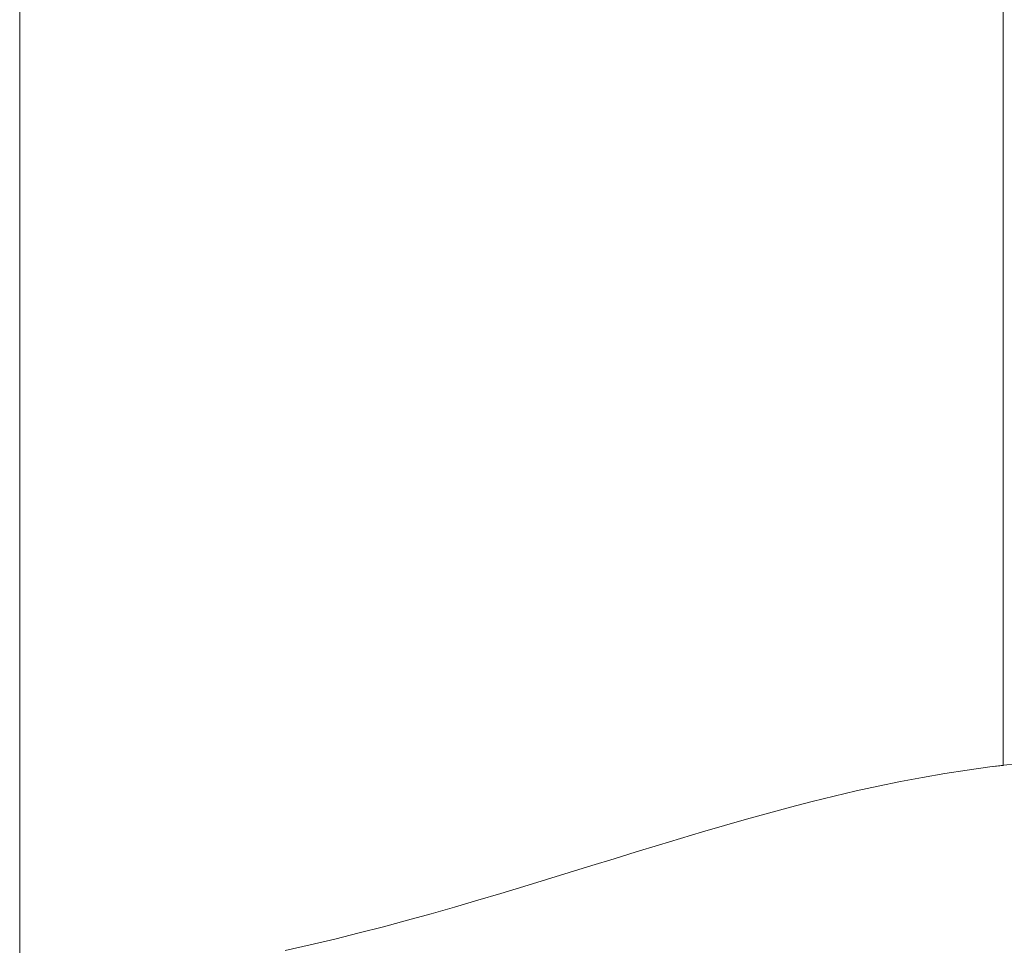
# Model space of a CAD drawing. Units: inches. Extents: x 514 to 662, y 349 to 504.
# Drawn here: x 563 to 573, y 366 to 375 of the extents above; entities that cross this region are included whole.
import ezdxf

# ---------------------------------------------------------------- set-up
doc = ezdxf.new("R2010")
doc.units = ezdxf.units.IN
doc.header["$MEASUREMENT"] = 0
doc.layers.add('_U+0421_U+043B_U+043E_U+0439 1', color=7, linetype='Continuous')

# ---------------------------------------------------------------- blocks, each defined once
blk = doc.blocks.new('block 20')
at = {"layer": '_U+0421_U+043B_U+043E_U+0439 1', "color": 250, "lineweight": 5, "true_color": 0x231f20}
for points in [[(572.5289, 367.669), (572.3172, 367.6399)], [(572.6533, 367.6837), (572.5289, 367.669)], [(571.8973, 367.5709), (571.6887, 367.5313)], [(572.1067, 367.6072), (571.8973, 367.5709)], [(572.3172, 367.6399), (572.1067, 367.6072)], [(571.481, 367.4885), (571.2738, 367.4429)], [(571.6887, 367.5313), (571.481, 367.4885)], [(571.0672, 367.3946), (570.8609, 367.3437)], [(571.2738, 367.4429), (571.0672, 367.3946)], [(570.6549, 367.2905), (570.4489, 367.2352)], [(570.8609, 367.3437), (570.6549, 367.2905)], [(570.4489, 367.2352), (570.2429, 367.178)], [(570.0368, 367.1191), (569.8303, 367.0587)], [(570.2429, 367.178), (570.0368, 367.1191)], [(569.6234, 366.997), (569.416, 366.9342)], [(569.8303, 367.0587), (569.6234, 366.997)], [(569.416, 366.9342), (569.2078, 366.8705)], [(569.2078, 366.8705), (568.9988, 366.806)], [(568.7888, 366.7411), (568.5777, 366.6759)], [(568.9988, 366.806), (568.7888, 366.7411)], [(568.5777, 366.6759), (568.3654, 366.6105)], [(568.1517, 366.5453), (567.9365, 366.4804)], [(568.3654, 366.6105), (568.1517, 366.5453)], [(567.9365, 366.4804), (567.7196, 366.4159)], [(567.501, 366.3522), (567.2804, 366.2894)], [(567.7196, 366.4159), (567.501, 366.3522)], [(567.2804, 366.2894), (567.0578, 366.2277)], [(566.833, 366.1673), (566.6059, 366.1084)], [(567.0578, 366.2277), (566.833, 366.1673)], [(566.6059, 366.1084), (566.3764, 366.0512)], [(566.1442, 365.9959), (565.9094, 365.9427)], [(566.3764, 366.0512), (566.1442, 365.9959)]]:
    blk.add_lwpolyline(points, dxfattribs=at)
blk = doc.blocks.new('block 29')
at = {"layer": '_U+0421_U+043B_U+043E_U+0439 1', "color": 250, "lineweight": 5, "true_color": 0x231f20}
blk.add_lwpolyline([(572.6533, 383.1697), (572.6533, 367.6837)], dxfattribs=at)
blk = doc.blocks.new('block 76')
at = {"layer": '_U+0421_U+043B_U+043E_U+0439 1', "color": 250, "lineweight": 5, "true_color": 0x231f20}
blk.add_lwpolyline([(563.4159, 380.7875), (563.4159, 365.5739)], dxfattribs=at)
blk = doc.blocks.new('block 81')
at = {"layer": '_U+0421_U+043B_U+043E_U+0439 1', "color": 250, "lineweight": 5, "true_color": 0x231f20}
for points in [[(572.5289, 367.669), (572.3172, 367.6399)], [(572.7419, 367.6941), (572.5289, 367.669)], [(571.8973, 367.5709), (571.6887, 367.5313)], [(572.1067, 367.6072), (571.8973, 367.5709)], [(572.3172, 367.6399), (572.1067, 367.6072)], [(571.481, 367.4885), (571.2738, 367.4429)], [(571.6887, 367.5313), (571.481, 367.4885)], [(571.0672, 367.3946), (570.8609, 367.3437)], [(571.2738, 367.4429), (571.0672, 367.3946)], [(570.6549, 367.2905), (570.4489, 367.2352)], [(570.8609, 367.3437), (570.6549, 367.2905)], [(570.4489, 367.2352), (570.2429, 367.178)], [(570.0368, 367.1191), (569.8303, 367.0587)], [(570.2429, 367.178), (570.0368, 367.1191)], [(569.6234, 366.997), (569.416, 366.9342)], [(569.8303, 367.0587), (569.6234, 366.997)], [(569.416, 366.9342), (569.2078, 366.8705)], [(569.2078, 366.8705), (568.9988, 366.806)], [(568.7888, 366.7411), (568.5777, 366.6759)], [(568.9988, 366.806), (568.7888, 366.7411)], [(568.5777, 366.6759), (568.3654, 366.6105)], [(568.1517, 366.5453), (567.9365, 366.4804)], [(568.3654, 366.6105), (568.1517, 366.5453)], [(567.9365, 366.4804), (567.7196, 366.4159)], [(567.501, 366.3522), (567.2804, 366.2894)], [(567.7196, 366.4159), (567.501, 366.3522)], [(567.2804, 366.2894), (567.0578, 366.2277)], [(566.833, 366.1673), (566.6059, 366.1084)], [(567.0578, 366.2277), (566.833, 366.1673)], [(566.6059, 366.1084), (566.3764, 366.0512)], [(566.1442, 365.9959), (565.9094, 365.9427)], [(566.3764, 366.0512), (566.1442, 365.9959)]]:
    blk.add_lwpolyline(points, dxfattribs=at)
blk = doc.blocks.new('block 2')
at = {"layer": '_U+0421_U+043B_U+043E_U+0439 1'}
for name in ['block 29', 'block 76', 'block 81', 'block 20']:
    blk.add_blockref(name, (0, 0), dxfattribs=at)

msp = doc.modelspace()

# ---------------------------------------------------------------- block references
at = {"layer": '_U+0421_U+043B_U+043E_U+0439 1'}
msp.add_blockref('block 2', (0, 0), dxfattribs=at)

doc.saveas('drawing.dxf')
